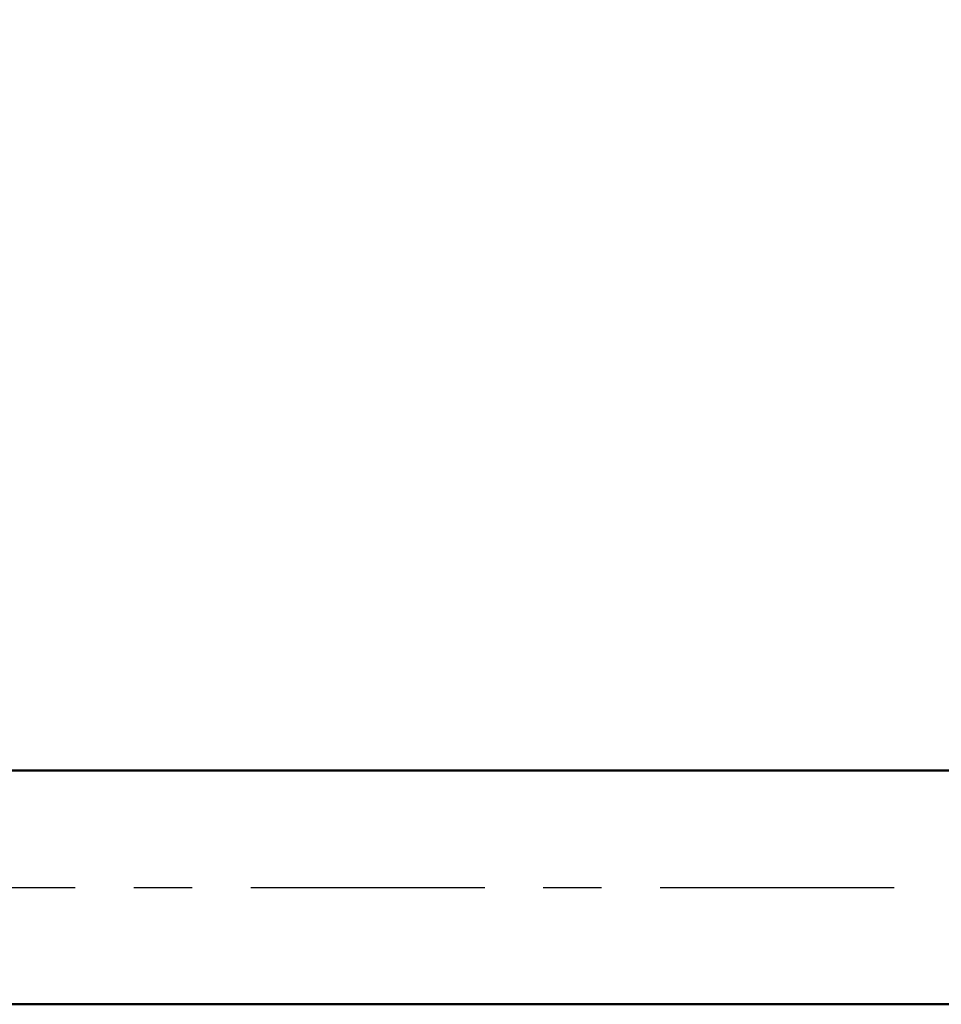
# Model space of a CAD drawing. Extents: x -18 to 85, y -25 to 40.
# Drawn here: x 16 to 32, y -2 to 15 of the extents above; entities that cross this region are included whole.
import ezdxf

# ---------------------------------------------------------------- set-up
doc = ezdxf.new("R2010")
doc.units = 0
doc.header["$MEASUREMENT"] = 0
doc.linetypes.add('LONGDASHDASH', pattern=[7, 4, -1, 1, -1])
doc.layers.get('Defpoints').update_dxf_attribs({"linetype": 'CONTINUOUS'})
for name, color, linetype, lineweight in [('SK1', 4, 'CONTINUOUS', 50), ('SK2', 7, 'CONTINUOUS', 25), ('SK4', 2, 'LONGDASHDASH', 25)]:
    doc.layers.add(name, color=color, linetype=linetype, lineweight=lineweight)
doc.styles.add('Monospac821 BT', font='txt', dxfattribs={"height": 3.5})
doc.dimstyles.get("Standard").update_dxf_attribs({"dimtxt": 3.5, "dimasz": 3, "dimexe": 1, "dimexo": 0.5, "dimgap": 0.8, "dimtad": 1, "dimtoh": 1, "dimzin": 1, "dimdsep": 46, "dimtxsty": 'Monospac821 BT', "dimcen": 2.5, "dimadec": 1, "dimazin": 0, "dimtfac": 1, "dimtdec": 4, "dimtix": 1, "dimtmove": 1, "dimatfit": 3, "dimfxl": 1, "dimtolj": 1, "dimtzin": 1, "dimarcsym": 0})

# ---------------------------------------------------------------- blocks, each defined once
blk = doc.blocks.new('*D0')
at = {"layer": 'Defpoints', "color": 0}
for p in [(50, 33.1), (0, 1.3), (50, 0.7)]:
    blk.add_point(p, dxfattribs=at)
at = {"layer": 'SK2', "color": 0, "lineweight": -2}
for p, q in [((0, 1.8), (0, 34.1)), ((50, 1.2), (50, 34.1)), ((3, 33.1), (47, 33.1))]:
    blk.add_line(p, q, dxfattribs=at)
at = {"layer": 'SK2', "color": 0}
for points in [[(3, 33.6), (3, 32.6), (0, 33.1)], [(47, 32.6), (47, 33.6), (50, 33.1)]]:
    blk.add_solid(points, dxfattribs=at)
at = {"layer": 'SK2', "color": 0, "linetype": 'ByBlock', "insert": (25, 35.71125), "char_height": 3.5, "attachment_point": 5}
blk.add_mtext('\\A1;50', dxfattribs=at)
blk = doc.blocks.new('*D4')
at = {"layer": 'Defpoints', "color": 0}
for p in [(0, 26.05), (33.9, 2), (0, 1.3)]:
    blk.add_point(p, dxfattribs=at)
at = {"layer": 'SK2', "color": 0, "lineweight": -2}
for p, q in [((0, 1.8), (0, 27.05)), ((33.9, 2.5), (33.9, 27.05)), ((30.9, 26.05), (3, 26.05))]:
    blk.add_line(p, q, dxfattribs=at)
at = {"layer": 'SK2', "color": 0}
for points in [[(3, 26.55), (3, 25.55), (0, 26.05)], [(30.9, 25.55), (30.9, 26.55), (33.9, 26.05)]]:
    blk.add_solid(points, dxfattribs=at)
at = {"layer": 'SK2', "color": 0, "linetype": 'ByBlock', "insert": (16.95, 28.66125), "char_height": 3.5, "attachment_point": 5}
blk.add_mtext('\\A1;33.9', dxfattribs=at)

msp = doc.modelspace()

# ---------------------------------------------------------------- linework, layer by layer
at = {"layer": 'SK1'}
for p, q in [((33.9, 2), (0.7, 2)), ((33.9, -2), (0.7, -2))]:
    msp.add_line(p, q, dxfattribs=at)
at = {"layer": 'SK4'}
msp.add_line((-1, 0), (51, 0), dxfattribs=at)

# ---------------------------------------------------------------- dimensions: what is measured, and where the dimension line sits
at = {"layer": 'SK2'}
for base, p1, p2, override, picture, middle in [((50, 33.1), (0, 1.3), (50, 0.7), {"dimtoh": 0, "dimdec": 0, "dimtmove": 0}, '*D0', (25, 33.1)), ((0, 26.05), (33.9, 2), (0, 1.3), {"dimtoh": 0, "dimdec": 1, "dimtmove": 0}, '*D4', (16.95, 26.05))]:
    dim = msp.add_linear_dim(base=base, p1=p1, p2=p2, dimstyle='STANDARD', override=override, dxfattribs=at)
    dim.commit()
    dim.dimension.update_dxf_attribs({"geometry": picture, "text_midpoint": middle, "dimtype": 160})

doc.saveas('drawing.dxf')
